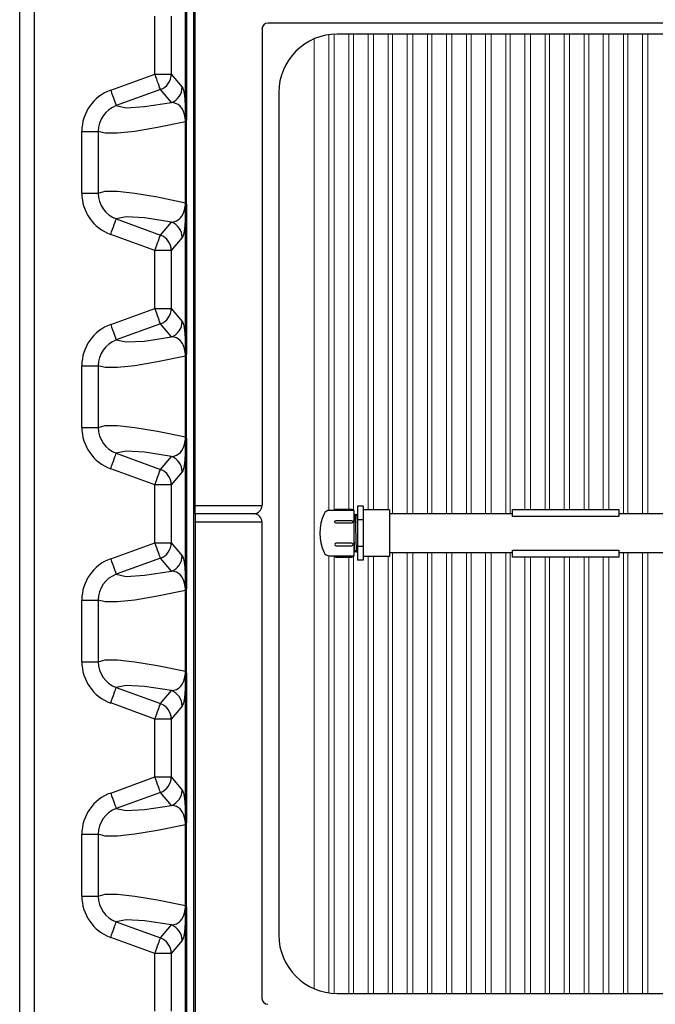
# Model space of a CAD drawing. Units: inches. Extents: x 0 to 16.4, y 0 to 10.4.
# Drawn here: x 6 to 6.9, y 7.6 to 9 of the extents above; entities that cross this region are included whole.
import ezdxf

# ---------------------------------------------------------------- set-up
doc = ezdxf.new("R2010")
doc.units = ezdxf.units.IN
doc.header["$LTSCALE"] = 0.25
doc.header["$MEASUREMENT"] = 0
doc.linetypes.add('SLD-Solid', pattern=[0])
for name, color, linetype in [('OBJ', 151, 'Continuous'), ('OSI-TANK', 142, 'Continuous'), ('TEXT', 1, 'Continuous')]:
    doc.layers.add(name, color=color, linetype=linetype)

# ---------------------------------------------------------------- blocks, each defined once
blk = doc.blocks.new('GRTOPview')
at = {"layer": 'OSI-TANK'}
for p, q in [((12.1244, 16.0358), (12.1244, 16.7568)), ((12.2195, 16.7136), (12.2195, 16.0358)), ((15.7709, 16.722), (12.2279, 16.722)), ((12.1244, 16.0358), (12.2195, 16.0358)), ((12.1244, 16.0241), (12.1244, 16.0358)), ((12.2077, 16.0241), (12.1244, 16.0241)), ((12.1244, 16.0241), (12.1244, 16.0124)), ((12.1244, 16.0124), (12.2195, 16.0124)), ((12.1244, 16.0124), (12.1244, 15.2914)), ((12.2195, 15.3346), (12.2195, 16.0124))]:
    blk.add_line(p, q, dxfattribs=at)
for centre, radius, start, end in [((12.2279, 16.7136), 0.00846, 90, 180), ((12.2077, 16.0358), 0.0117, 270, 0), ((12.2077, 16.0124), 0.0117, 360, 90), ((12.2279, 15.3346), 0.00846, 180, 270)]:
    blk.add_arc(centre, radius, start, end, dxfattribs=at)

msp = doc.modelspace()

# ---------------------------------------------------------------- linework, layer by layer
at = {"color": 7, "linetype": 'SLD-Solid', "lineweight": 15}
for p, q in [((6.3818, 7.5753), (6.3818, 8.9268)), ((6.3818, 7.5753), (6.3818, 8.9268)), ((6.4026, 8.9327), (6.4026, 8.2558)), ((6.4027, 8.9327), (6.4027, 8.2558)), ((6.4105, 8.2558), (6.4105, 8.9334)), ((6.4105, 8.2558), (6.4105, 8.9334)), ((6.4313, 8.9335), (6.4313, 8.2577)), ((6.4377, 8.2558), (6.4377, 8.9335)), ((6.4585, 8.9335), (6.4585, 8.2566)), ((6.4663, 8.2566), (6.4663, 8.9335)), ((6.4871, 8.9335), (6.4871, 8.2566)), ((6.4935, 8.2508), (6.4935, 8.9335)), ((6.5143, 8.9335), (6.5143, 8.2508)), ((6.5221, 8.2508), (6.5221, 8.9335)), ((6.543, 8.9335), (6.543, 8.2508)), ((6.5493, 8.2508), (6.5493, 8.9335)), ((6.5702, 8.9335), (6.5702, 8.2508)), ((6.578, 8.2508), (6.578, 8.9335)), ((6.5988, 8.9335), (6.5988, 8.2508)), ((6.6052, 8.2508), (6.6052, 8.9335)), ((6.626, 8.9335), (6.626, 8.2508)), ((6.6338, 8.2508), (6.6338, 8.9335)), ((6.6546, 8.9335), (6.6546, 8.2508)), ((6.661, 8.2508), (6.661, 8.9335)), ((6.6818, 8.9335), (6.6818, 8.2572)), ((6.6896, 8.2572), (6.6896, 8.9335)), ((6.7105, 8.9335), (6.7105, 8.2572)), ((6.7168, 8.2572), (6.7168, 8.9335)), ((6.7377, 8.9335), (6.7377, 8.2572)), ((6.7455, 8.2572), (6.7455, 8.9335)), ((6.7663, 8.9335), (6.7663, 8.2572)), ((6.7727, 8.2572), (6.7727, 8.9335)), ((6.7935, 8.9335), (6.7935, 8.2572)), ((6.8013, 8.2572), (6.8013, 8.9335)), ((6.8221, 8.9335), (6.8221, 8.2508)), ((6.8285, 8.2508), (6.8285, 8.9335)), ((6.8493, 8.9335), (6.8493, 8.2508)), ((6.8571, 8.2508), (6.8571, 8.9335)), ((6.4935, 7.5686), (6.4935, 8.196)), ((6.5143, 8.196), (6.5143, 7.5686)), ((6.5221, 7.5686), (6.5221, 8.196)), ((6.543, 8.196), (6.543, 7.5686)), ((6.5493, 7.5686), (6.5493, 8.196)), ((6.5702, 8.196), (6.5702, 7.5686)), ((6.578, 7.5686), (6.578, 8.196)), ((6.5988, 8.196), (6.5988, 7.5686)), ((6.6052, 7.5686), (6.6052, 8.196)), ((6.626, 8.196), (6.626, 7.5686)), ((6.6338, 7.5686), (6.6338, 8.196)), ((6.6546, 8.196), (6.6546, 7.5686)), ((6.661, 7.5686), (6.661, 8.196)), ((6.8221, 8.196), (6.8221, 7.5686)), ((6.8285, 7.5686), (6.8285, 8.196)), ((6.8493, 8.196), (6.8493, 7.5686)), ((6.8571, 7.5686), (6.8571, 8.196)), ((6.4026, 8.1912), (6.4026, 7.5694)), ((6.4027, 8.1912), (6.4027, 7.5694)), ((6.4105, 7.5687), (6.4105, 8.1912)), ((6.4105, 7.5687), (6.4105, 8.1912)), ((6.4313, 8.1893), (6.4313, 7.5686)), ((6.4377, 7.5686), (6.4377, 8.1912)), ((6.4585, 8.1903), (6.4585, 7.5686)), ((6.4663, 7.5686), (6.4663, 8.1903)), ((6.4871, 8.1903), (6.4871, 7.5686)), ((6.6818, 8.1895), (6.6818, 7.5686)), ((6.6896, 7.5686), (6.6896, 8.1895)), ((6.7105, 8.1895), (6.7105, 7.5686)), ((6.7168, 7.5686), (6.7168, 8.1895)), ((6.7377, 8.1895), (6.7377, 7.5686)), ((6.7455, 7.5686), (6.7455, 8.1895)), ((6.7663, 8.1895), (6.7663, 7.5686)), ((6.7727, 7.5686), (6.7727, 8.1895)), ((6.7935, 8.1895), (6.7935, 7.5686)), ((6.8013, 7.5686), (6.8013, 8.1895))]:
    msp.add_line(p, q, dxfattribs=at)
at = {"layer": 'OBJ', "color": 2}
for p, q in [((6.4388, 8.2558), (6.4034, 8.2558)), ((6.4388, 8.1912), (6.4388, 8.2558)), ((6.4516, 8.2617), (6.4434, 8.2617)), ((6.4434, 8.2617), (6.4434, 8.1852)), ((6.4516, 8.2617), (6.4516, 8.1852)), ((6.4889, 8.2566), (6.4516, 8.2566)), ((6.4889, 8.2566), (6.4889, 8.1903)), ((6.4388, 8.2493), (6.4394, 8.2504)), ((6.4406, 8.2483), (6.4394, 8.2504)), ((6.4406, 8.2483), (6.4419, 8.2505)), ((6.4419, 8.1986), (6.4406, 8.2483)), ((6.4431, 8.2483), (6.4419, 8.2505)), ((6.4431, 8.2483), (6.4434, 8.2488)), ((6.4434, 8.2383), (6.4431, 8.2483)), ((6.4516, 8.2426), (6.4434, 8.2426)), ((6.4394, 8.1987), (6.4388, 8.2235)), ((6.4394, 8.1987), (6.4388, 8.1976)), ((6.4394, 8.1987), (6.4406, 8.1965)), ((6.4419, 8.1986), (6.4406, 8.1965)), ((6.4419, 8.1986), (6.4431, 8.1965)), ((6.4434, 8.1969), (6.4431, 8.1965)), ((6.4516, 8.2043), (6.4434, 8.2043)), ((6.4034, 8.1912), (6.4388, 8.1912)), ((6.4516, 8.1852), (6.4434, 8.1852)), ((6.4889, 8.1903), (6.4516, 8.1903))]:
    msp.add_line(p, q, dxfattribs=at)
for points in [[(6.4114, 8.2558, -0.414214), (6.4133, 8.2577), (6.4349, 8.2577, -0.414214), (6.4368, 8.2558)], [(6.4114, 8.1912, 0.414214), (6.4133, 8.1893), (6.4349, 8.1893, 0.414214), (6.4368, 8.1912)]]:
    msp.add_lwpolyline(points, format="xyb", dxfattribs=at)
for points in [[(6.6644, 8.2508), (6.4889, 8.2508)], [(7.0636, 8.2508), (6.8155, 8.2508)], [(6.4889, 8.196), (6.6644, 8.196)], [(6.8155, 8.196), (7.0636, 8.196)]]:
    msp.add_lwpolyline(points, dxfattribs=at)
for points in [[(6.6644, 8.2473), (6.6644, 8.2572), (6.8155, 8.2572), (6.8155, 8.2473)], [(6.6644, 8.1895), (6.6644, 8.1994), (6.8155, 8.1994), (6.8155, 8.1895)]]:
    msp.add_lwpolyline(points, close=True, dxfattribs=at)
for points in [[(6.4349, 8.2377), (6.4133, 8.2377, -1), (6.4133, 8.2415), (6.4349, 8.2415, -1)], [(6.4349, 8.2092), (6.4133, 8.2092, 1), (6.4133, 8.2054), (6.4349, 8.2054, 1)]]:
    msp.add_lwpolyline(points, format="xyb", close=True, dxfattribs=at)
for centre, radius, start, end in [((6.4562, 8.2235), 0.0662, 155.5257, 204.4743), ((6.4034, 8.2475), 0.00828, 90, 155.5257), ((6.4034, 8.1995), 0.00828, 204.4743, 270)]:
    msp.add_arc(centre, radius, start, end, dxfattribs=at)
at = {"layer": 'OSI-TANK'}
for p, q in [((5.9625, 9.051), (5.9625, 6.9594)), ((5.9834, 6.9802), (5.9834, 9.0519)), ((6.2105, 7.4706), (6.2105, 9.0315)), ((6.1987, 8.8188), (6.1987, 9.0166)), ((6.2002, 9.0166), (6.2002, 8.8188)), ((6.1549, 8.8766), (6.1549, 8.9589)), ((6.1784, 8.9589), (6.1784, 8.8766)), ((9.7604, 8.9335), (6.4147, 8.9335)), ((6.0921, 8.8537), (6.1549, 8.8766)), ((6.1549, 8.8766), (6.1784, 8.8766)), ((6.1784, 8.8766), (6.194, 8.858)), ((6.163, 8.8545), (6.1001, 8.8317)), ((6.1786, 8.836), (6.163, 8.8545)), ((6.3314, 8.8502), (6.3314, 7.6519)), ((6.1987, 8.8188), (6.2002, 8.8188)), ((6.1985, 8.8084), (6.1985, 8.8085)), ((6.1986, 8.8083), (6.1996, 8.8084)), ((6.1986, 8.6938), (6.1986, 8.8083)), ((6.1996, 8.8084), (6.1996, 8.6937)), ((6.051, 8.795), (6.0744, 8.795)), ((6.051, 8.7071), (6.051, 8.795)), ((6.0744, 8.795), (6.0744, 8.7071)), ((6.051, 8.7071), (6.0744, 8.7071)), ((6.1985, 8.6936), (6.1985, 8.6937)), ((6.1986, 8.6938), (6.1996, 8.6937)), ((6.1987, 8.6833), (6.2002, 8.6833)), ((6.1987, 8.4855), (6.1987, 8.6833)), ((6.2002, 8.6833), (6.2002, 8.4855)), ((6.1001, 8.6704), (6.163, 8.6476)), ((6.163, 8.6476), (6.1786, 8.6661)), ((6.1549, 8.6255), (6.0921, 8.6484)), ((6.194, 8.6441), (6.1784, 8.6255)), ((6.1784, 8.6255), (6.1549, 8.6255)), ((6.1549, 8.5432), (6.1549, 8.6255)), ((6.1784, 8.6255), (6.1784, 8.5432)), ((6.0921, 8.5203), (6.1549, 8.5432)), ((6.1549, 8.5432), (6.1784, 8.5432)), ((6.1784, 8.5432), (6.194, 8.5247)), ((6.163, 8.5212), (6.1001, 8.4983)), ((6.1786, 8.5027), (6.163, 8.5212)), ((6.1985, 8.475), (6.1985, 8.4752)), ((6.1986, 8.475), (6.1996, 8.4751)), ((6.1986, 8.3605), (6.1986, 8.475)), ((6.1987, 8.4855), (6.2002, 8.4855)), ((6.1996, 8.4751), (6.1996, 8.3603)), ((6.051, 8.4616), (6.0744, 8.4616)), ((6.051, 8.3738), (6.051, 8.4616)), ((6.0744, 8.4616), (6.0744, 8.3738)), ((6.051, 8.3738), (6.0744, 8.3738)), ((6.1985, 8.3603), (6.1985, 8.3604)), ((6.1986, 8.3605), (6.1996, 8.3603)), ((6.1987, 8.3499), (6.2002, 8.3499)), ((6.1987, 8.1522), (6.1987, 8.3499)), ((6.2002, 8.3499), (6.2002, 8.1522)), ((6.1001, 8.3371), (6.163, 8.3142)), ((6.163, 8.3142), (6.1786, 8.3327)), ((6.1549, 8.2922), (6.0921, 8.3151)), ((6.194, 8.3107), (6.1784, 8.2922)), ((6.1784, 8.2922), (6.1549, 8.2922)), ((6.1549, 8.2099), (6.1549, 8.2922)), ((6.1784, 8.2922), (6.1784, 8.2099)), ((6.0921, 8.187), (6.1549, 8.2099)), ((6.1549, 8.2099), (6.1784, 8.2099)), ((6.1784, 8.2099), (6.194, 8.1914)), ((6.163, 8.1879), (6.1001, 8.165)), ((6.1786, 8.1694), (6.163, 8.1879)), ((6.1985, 8.1417), (6.1985, 8.1418)), ((6.1986, 8.1416), (6.1996, 8.1418)), ((6.1986, 8.0271), (6.1986, 8.1416)), ((6.1987, 8.1522), (6.2002, 8.1522)), ((6.1996, 8.1418), (6.1996, 8.027)), ((6.051, 8.1283), (6.0744, 8.1283)), ((6.051, 8.0405), (6.051, 8.1283)), ((6.0744, 8.1283), (6.0744, 8.0405)), ((6.051, 8.0405), (6.0744, 8.0405)), ((6.1985, 8.0269), (6.1985, 8.0271)), ((6.1986, 8.0271), (6.1996, 8.027)), ((6.1987, 8.0166), (6.2002, 8.0166)), ((6.1987, 7.8188), (6.1987, 8.0166)), ((6.2002, 8.0166), (6.2002, 7.8188)), ((6.1001, 8.0038), (6.163, 7.9809)), ((6.163, 7.9809), (6.1786, 7.9994)), ((6.1549, 7.9589), (6.0921, 7.9818)), ((6.194, 7.9774), (6.1784, 7.9589)), ((6.1784, 7.9589), (6.1549, 7.9589)), ((6.1549, 7.8766), (6.1549, 7.9589)), ((6.1784, 7.9589), (6.1784, 7.8766)), ((6.0921, 7.8537), (6.1549, 7.8766)), ((6.1549, 7.8766), (6.1784, 7.8766)), ((6.1784, 7.8766), (6.194, 7.858)), ((6.163, 7.8545), (6.1001, 7.8317)), ((6.1786, 7.836), (6.163, 7.8545)), ((6.1987, 7.8188), (6.2002, 7.8188)), ((6.1985, 7.8084), (6.1985, 7.8085)), ((6.1986, 7.8083), (6.1996, 7.8084)), ((6.1986, 7.6938), (6.1986, 7.8083)), ((6.1996, 7.8084), (6.1996, 7.6937)), ((6.051, 7.795), (6.0744, 7.795)), ((6.051, 7.7071), (6.051, 7.795)), ((6.0744, 7.795), (6.0744, 7.7071)), ((6.051, 7.7071), (6.0744, 7.7071)), ((6.1985, 7.6936), (6.1985, 7.6937)), ((6.1986, 7.6938), (6.1996, 7.6937)), ((6.1987, 7.6833), (6.2002, 7.6833)), ((6.1987, 7.4855), (6.1987, 7.6833)), ((6.2002, 7.6833), (6.2002, 7.4855)), ((6.1001, 7.6704), (6.163, 7.6476)), ((6.163, 7.6476), (6.1786, 7.6661)), ((6.1549, 7.6255), (6.0921, 7.6484)), ((6.194, 7.6441), (6.1784, 7.6255)), ((6.1784, 7.6255), (6.1549, 7.6255)), ((6.1549, 7.5432), (6.1549, 7.6255)), ((6.1784, 7.6255), (6.1784, 7.5432)), ((6.4147, 7.5686), (9.7604, 7.5686))]:
    msp.add_line(p, q, dxfattribs=at)
at = {"layer": 'OSI-TANK', "flags": 128}
for points in [[(6.163, 8.8545), (6.1628, 8.8549), (6.1624, 8.856), (6.1618, 8.8576), (6.161, 8.8599), (6.16, 8.8626), (6.1589, 8.8657), (6.1577, 8.8691), (6.1563, 8.8728), (6.1549, 8.8766)], [(6.0921, 8.8537), (6.0935, 8.8499), (6.0948, 8.8462), (6.096, 8.8428), (6.0972, 8.8397), (6.0982, 8.837), (6.099, 8.8348), (6.0996, 8.8331), (6.1, 8.8321), (6.1001, 8.8317)], [(6.194, 8.858), (6.1949, 8.8565), (6.1958, 8.8536), (6.1963, 8.8515), (6.1967, 8.8489), (6.1972, 8.8455), (6.1976, 8.841), (6.1979, 8.8382), (6.1981, 8.8349), (6.1982, 8.8323), (6.1984, 8.8291), (6.1985, 8.8253), (6.1986, 8.8224), (6.1987, 8.8188)], [(6.1001, 8.8317), (6.1142, 8.8287), (6.1403, 8.8302), (6.1786, 8.836)], [(6.1985, 8.8085), (6.1985, 8.8096), (6.1984, 8.8112), (6.1984, 8.8116), (6.1983, 8.8137), (6.1978, 8.8167), (6.1974, 8.8188), (6.1964, 8.8222), (6.1954, 8.8246), (6.1944, 8.8264), (6.1935, 8.8279), (6.1908, 8.831), (6.1883, 8.8331), (6.1858, 8.8344), (6.1821, 8.8356), (6.1786, 8.836)], [(6.2002, 8.8188), (6.1999, 8.8121), (6.1997, 8.8095), (6.1996, 8.8089), (6.1996, 8.8086), (6.1996, 8.8085), (6.1996, 8.8084)], [(6.1985, 8.8085), (6.1589, 8.8004), (6.1267, 8.795), (6.1018, 8.7923), (6.0844, 8.7923), (6.0744, 8.795)], [(6.0744, 8.7071), (6.0844, 8.7098), (6.1018, 8.7098), (6.1267, 8.7071), (6.1589, 8.7017), (6.1985, 8.6936)], [(6.1786, 8.6661), (6.1821, 8.6665), (6.1858, 8.6677), (6.1896, 8.67), (6.1915, 8.6718), (6.1935, 8.6742), (6.1954, 8.6776), (6.1964, 8.68), (6.1974, 8.6833), (6.1978, 8.6854), (6.1983, 8.6884), (6.1984, 8.6905), (6.1985, 8.6918), (6.1985, 8.6925), (6.1985, 8.6936)], [(6.1996, 8.6937), (6.1996, 8.6935), (6.1997, 8.6929), (6.1999, 8.6905), (6.2001, 8.6869), (6.2002, 8.6833)], [(6.1786, 8.6661), (6.1403, 8.6719), (6.1142, 8.6734), (6.1001, 8.6704)], [(6.1987, 8.6833), (6.1986, 8.6797), (6.1985, 8.6768), (6.1983, 8.6712), (6.1981, 8.667), (6.1979, 8.6638), (6.1976, 8.6611), (6.1972, 8.6566), (6.1967, 8.6531), (6.1963, 8.6505), (6.1958, 8.6485), (6.1949, 8.6456), (6.194, 8.6441)], [(6.0921, 8.6484), (6.0935, 8.6522), (6.0948, 8.6559), (6.096, 8.6593), (6.0972, 8.6624), (6.0982, 8.6651), (6.099, 8.6673), (6.0996, 8.669), (6.1, 8.67), (6.1001, 8.6704)], [(6.1549, 8.6255), (6.1563, 8.6293), (6.1577, 8.633), (6.1589, 8.6364), (6.16, 8.6395), (6.161, 8.6422), (6.1618, 8.6445), (6.1624, 8.6461), (6.1628, 8.6472), (6.163, 8.6476)], [(6.163, 8.5212), (6.1628, 8.5216), (6.1624, 8.5227), (6.1618, 8.5243), (6.161, 8.5265), (6.16, 8.5292), (6.1589, 8.5324), (6.1577, 8.5358), (6.1563, 8.5395), (6.1549, 8.5432)], [(6.0921, 8.5203), (6.0935, 8.5166), (6.0948, 8.5129), (6.096, 8.5095), (6.0972, 8.5063), (6.0982, 8.5036), (6.099, 8.5014), (6.0996, 8.4998), (6.1, 8.4987), (6.1001, 8.4983)], [(6.194, 8.5247), (6.1949, 8.5231), (6.1958, 8.5203), (6.1963, 8.5182), (6.1967, 8.5155), (6.1972, 8.5122), (6.1976, 8.5077), (6.1979, 8.5049), (6.1981, 8.5016), (6.1982, 8.4989), (6.1984, 8.4958), (6.1985, 8.4919), (6.1986, 8.4891), (6.1987, 8.4855)], [(6.1001, 8.4983), (6.1142, 8.4954), (6.1403, 8.4968), (6.1786, 8.5027)], [(6.1985, 8.4752), (6.1985, 8.4763), (6.1984, 8.4779), (6.1984, 8.4783), (6.1983, 8.4804), (6.1978, 8.4834), (6.1974, 8.4854), (6.1964, 8.4888), (6.1954, 8.4913), (6.1944, 8.4931), (6.1935, 8.4946), (6.1908, 8.4977), (6.1883, 8.4997), (6.1858, 8.5011), (6.1821, 8.5023), (6.1786, 8.5027)], [(6.1985, 8.4752), (6.1589, 8.4671), (6.1267, 8.4617), (6.1018, 8.4589), (6.0844, 8.4589), (6.0744, 8.4616)], [(6.2002, 8.4855), (6.1999, 8.4788), (6.1997, 8.4762), (6.1996, 8.4755), (6.1996, 8.4752), (6.1996, 8.4752), (6.1996, 8.4751)], [(6.0744, 8.3738), (6.0844, 8.3765), (6.1018, 8.3765), (6.1267, 8.3738), (6.1589, 8.3684), (6.1985, 8.3603)], [(6.1786, 8.3327), (6.1821, 8.3332), (6.1858, 8.3344), (6.1896, 8.3367), (6.1915, 8.3384), (6.1935, 8.3409), (6.1954, 8.3443), (6.1964, 8.3467), (6.1974, 8.35), (6.1978, 8.3521), (6.1983, 8.3551), (6.1984, 8.3572), (6.1985, 8.3584), (6.1985, 8.3592), (6.1985, 8.3603)], [(6.1987, 8.3499), (6.1986, 8.3464), (6.1985, 8.3435), (6.1983, 8.3379), (6.1981, 8.3337), (6.1979, 8.3304), (6.1976, 8.3277), (6.1972, 8.3232), (6.1967, 8.3198), (6.1963, 8.3172), (6.1958, 8.3152), (6.1949, 8.3123), (6.194, 8.3107)], [(6.1996, 8.3603), (6.1996, 8.3602), (6.1997, 8.3596), (6.1999, 8.3572), (6.2001, 8.3536), (6.2002, 8.3499)], [(6.0921, 8.3151), (6.0935, 8.3189), (6.0948, 8.3225), (6.096, 8.326), (6.0972, 8.3291), (6.0982, 8.3318), (6.099, 8.334), (6.0996, 8.3357), (6.1, 8.3367), (6.1001, 8.3371)], [(6.1786, 8.3327), (6.1403, 8.3386), (6.1142, 8.3401), (6.1001, 8.3371)], [(6.1549, 8.2922), (6.1563, 8.296), (6.1577, 8.2996), (6.1589, 8.3031), (6.16, 8.3062), (6.161, 8.3089), (6.1618, 8.3111), (6.1624, 8.3128), (6.1628, 8.3138), (6.163, 8.3142)], [(6.163, 8.1879), (6.1628, 8.1883), (6.1624, 8.1893), (6.1618, 8.191), (6.161, 8.1932), (6.16, 8.1959), (6.1589, 8.199), (6.1577, 8.2025), (6.1563, 8.2061), (6.1549, 8.2099)], [(6.0921, 8.187), (6.0935, 8.1832), (6.0948, 8.1796), (6.096, 8.1761), (6.0972, 8.173), (6.0982, 8.1703), (6.099, 8.1681), (6.0996, 8.1664), (6.1, 8.1654), (6.1001, 8.165)], [(6.194, 8.1914), (6.1949, 8.1898), (6.1958, 8.1869), (6.1963, 8.1849), (6.1967, 8.1822), (6.1972, 8.1788), (6.1976, 8.1744), (6.1979, 8.1716), (6.1981, 8.1682), (6.1982, 8.1656), (6.1984, 8.1625), (6.1985, 8.1586), (6.1986, 8.1557), (6.1987, 8.1522)], [(6.1001, 8.165), (6.1142, 8.162), (6.1403, 8.1635), (6.1786, 8.1694)], [(6.1985, 8.1418), (6.1985, 8.143), (6.1984, 8.1446), (6.1984, 8.1449), (6.1983, 8.147), (6.1978, 8.15), (6.1974, 8.1521), (6.1964, 8.1555), (6.1954, 8.158), (6.1944, 8.1598), (6.1935, 8.1612), (6.1908, 8.1644), (6.1883, 8.1664), (6.1858, 8.1677), (6.1821, 8.1689), (6.1786, 8.1694)], [(6.1985, 8.1418), (6.1589, 8.1337), (6.1267, 8.1283), (6.1018, 8.1256), (6.0844, 8.1256), (6.0744, 8.1283)], [(6.2002, 8.1522), (6.1999, 8.1454), (6.1997, 8.1428), (6.1996, 8.1422), (6.1996, 8.1419), (6.1996, 8.1418), (6.1996, 8.1418)], [(6.0744, 8.0405), (6.0844, 8.0432), (6.1018, 8.0432), (6.1267, 8.0404), (6.1589, 8.035), (6.1985, 8.0269)], [(6.1786, 7.9994), (6.1821, 7.9999), (6.1858, 8.001), (6.1896, 8.0033), (6.1915, 8.0051), (6.1935, 8.0075), (6.1954, 8.011), (6.1964, 8.0133), (6.1974, 8.0167), (6.1978, 8.0188), (6.1983, 8.0217), (6.1984, 8.0239), (6.1985, 8.0251), (6.1985, 8.0258), (6.1985, 8.0269)], [(6.1996, 8.027), (6.1996, 8.0268), (6.1997, 8.0262), (6.1999, 8.0238), (6.2001, 8.0203), (6.2002, 8.0166)], [(6.1987, 8.0166), (6.1986, 8.013), (6.1985, 8.0102), (6.1983, 8.0046), (6.1981, 8.0004), (6.1979, 7.9971), (6.1976, 7.9944), (6.1972, 7.9899), (6.1967, 7.9865), (6.1963, 7.9839), (6.1958, 7.9818), (6.1949, 7.979), (6.194, 7.9774)], [(6.0921, 7.9818), (6.0935, 7.9855), (6.0948, 7.9892), (6.096, 7.9926), (6.0972, 7.9958), (6.0982, 7.9985), (6.099, 8.0007), (6.0996, 8.0023), (6.1, 8.0034), (6.1001, 8.0038)], [(6.1786, 7.9994), (6.1403, 8.0053), (6.1142, 8.0067), (6.1001, 8.0038)], [(6.1549, 7.9589), (6.1563, 7.9627), (6.1577, 7.9663), (6.1589, 7.9698), (6.16, 7.9729), (6.161, 7.9756), (6.1618, 7.9778), (6.1624, 7.9794), (6.1628, 7.9805), (6.163, 7.9809)], [(6.163, 7.8545), (6.1628, 7.8549), (6.1624, 7.856), (6.1618, 7.8576), (6.161, 7.8599), (6.16, 7.8626), (6.1589, 7.8657), (6.1577, 7.8691), (6.1563, 7.8728), (6.1549, 7.8766)], [(6.0921, 7.8537), (6.0935, 7.8499), (6.0948, 7.8462), (6.096, 7.8428), (6.0972, 7.8397), (6.0982, 7.837), (6.099, 7.8348), (6.0996, 7.8331), (6.1, 7.8321), (6.1001, 7.8317)], [(6.194, 7.858), (6.1949, 7.8565), (6.1958, 7.8536), (6.1963, 7.8515), (6.1967, 7.8489), (6.1972, 7.8455), (6.1976, 7.841), (6.1979, 7.8382), (6.1981, 7.8349), (6.1982, 7.8323), (6.1984, 7.8291), (6.1985, 7.8253), (6.1986, 7.8224), (6.1987, 7.8188)], [(6.1001, 7.8317), (6.1142, 7.8287), (6.1403, 7.8302), (6.1786, 7.836)], [(6.1985, 7.8085), (6.1985, 7.8096), (6.1984, 7.8112), (6.1984, 7.8116), (6.1983, 7.8137), (6.1978, 7.8167), (6.1974, 7.8188), (6.1964, 7.8222), (6.1954, 7.8246), (6.1944, 7.8264), (6.1935, 7.8279), (6.1908, 7.831), (6.1883, 7.8331), (6.1858, 7.8344), (6.1821, 7.8356), (6.1786, 7.836)], [(6.2002, 7.8188), (6.1999, 7.8121), (6.1997, 7.8095), (6.1996, 7.8089), (6.1996, 7.8086), (6.1996, 7.8085), (6.1996, 7.8084)], [(6.1985, 7.8085), (6.1589, 7.8004), (6.1267, 7.795), (6.1018, 7.7923), (6.0844, 7.7923), (6.0744, 7.795)], [(6.0744, 7.7071), (6.0844, 7.7098), (6.1018, 7.7098), (6.1267, 7.7071), (6.1589, 7.7017), (6.1985, 7.6936)], [(6.1786, 7.6661), (6.1821, 7.6665), (6.1858, 7.6677), (6.1896, 7.67), (6.1915, 7.6718), (6.1935, 7.6742), (6.1954, 7.6776), (6.1964, 7.68), (6.1974, 7.6833), (6.1978, 7.6854), (6.1983, 7.6884), (6.1984, 7.6905), (6.1985, 7.6918), (6.1985, 7.6925), (6.1985, 7.6936)], [(6.1996, 7.6937), (6.1996, 7.6935), (6.1997, 7.6929), (6.1999, 7.6905), (6.2001, 7.6869), (6.2002, 7.6833)], [(6.1987, 7.6833), (6.1986, 7.6797), (6.1985, 7.6768), (6.1983, 7.6712), (6.1981, 7.667), (6.1979, 7.6638), (6.1976, 7.6611), (6.1972, 7.6566), (6.1967, 7.6531), (6.1963, 7.6505), (6.1958, 7.6485), (6.1949, 7.6456), (6.194, 7.6441)], [(6.0921, 7.6484), (6.0935, 7.6522), (6.0948, 7.6559), (6.096, 7.6593), (6.0972, 7.6624), (6.0982, 7.6651), (6.099, 7.6673), (6.0996, 7.669), (6.1, 7.67), (6.1001, 7.6704)], [(6.1786, 7.6661), (6.1403, 7.6719), (6.1142, 7.6734), (6.1001, 7.6704)], [(6.1549, 7.6255), (6.1563, 7.6293), (6.1577, 7.633), (6.1589, 7.6364), (6.16, 7.6395), (6.161, 7.6422), (6.1618, 7.6445), (6.1624, 7.6461), (6.1628, 7.6472), (6.163, 7.6476)]]:
    msp.add_lwpolyline(points, dxfattribs=at)
at = {"layer": 'OSI-TANK'}
for centre, radius, start, end in [((6.4147, 8.8502), 0.0833, 90, 180), ((6.1549, 8.8766), 0.0234, 290.0134, 359.9812), ((6.1135, 8.795), 0.0625, 110.0027, 180.0011), ((6.1705, 8.8581), 0.0234, 290.0129, 359.9819), ((6.1134, 8.795), 0.039, 109.9879, 180.0139), ((5.5492, 8.8243), 0.6495, 358.5932, 359.5179), ((6.1135, 8.7071), 0.0625, 179.9987, 249.9975), ((6.1134, 8.7071), 0.039, 179.9864, 250.0118), ((6.0209, 8.6856), 0.1778, 359.2555, 2.6333), ((6.1705, 8.644), 0.0234, 0.0181, 69.9871), ((6.1549, 8.6255), 0.0234, 0.0188, 69.9864), ((6.1549, 8.5432), 0.0234, 290.0136, 359.9812), ((6.1135, 8.4616), 0.0625, 110.0026, 180.0012), ((6.1705, 8.5247), 0.0234, 290.0129, 359.9819), ((6.1134, 8.4616), 0.039, 109.9879, 180.0139), ((5.5492, 8.491), 0.6495, 358.5932, 359.5179), ((6.1135, 8.3738), 0.0625, 179.9987, 249.9975), ((6.1134, 8.3738), 0.039, 179.9863, 250.0119), ((6.0209, 8.3522), 0.1778, 359.2556, 2.6333), ((6.1705, 8.3107), 0.0234, 0.0181, 69.9871), ((6.1549, 8.2922), 0.0234, 0.0188, 69.9864), ((6.1549, 8.2099), 0.0234, 290.0136, 359.9812), ((6.1135, 8.1283), 0.0625, 110.0026, 180.0011), ((6.1705, 8.1914), 0.0234, 290.0128, 359.9819), ((6.1134, 8.1283), 0.039, 109.9878, 180.0139), ((5.5492, 8.1576), 0.6495, 358.5932, 359.5179), ((6.1135, 8.0405), 0.0625, 179.9987, 249.9976), ((6.1134, 8.0405), 0.039, 179.9864, 250.0118), ((6.0209, 8.0189), 0.1778, 359.2556, 2.6333), ((6.1705, 7.9774), 0.0234, 0.018, 69.9872), ((6.1549, 7.9589), 0.0234, 0.0188, 69.9864), ((6.1549, 7.8766), 0.0234, 290.0136, 359.9812), ((6.1135, 7.795), 0.0625, 110.0026, 180.0012), ((6.1705, 7.8581), 0.0234, 290.0129, 359.9818), ((6.1134, 7.795), 0.039, 109.9878, 180.014), ((5.5492, 7.8243), 0.6495, 358.5932, 359.5179), ((6.1135, 7.7071), 0.0625, 179.9987, 249.9976), ((6.1134, 7.7071), 0.039, 179.9864, 250.0118), ((6.0209, 7.6856), 0.1778, 359.2555, 2.6334), ((6.1705, 7.644), 0.0234, 0.0182, 69.9871), ((6.4147, 7.6519), 0.0833, 180, 270), ((6.1549, 7.6255), 0.0234, 0.0188, 69.9864)]:
    msp.add_arc(centre, radius, start, end, dxfattribs=at)

# ---------------------------------------------------------------- block references
at = {"layer": 'TEXT'}
msp.add_blockref('GRTOPview', (-5.9119, -7.773), dxfattribs=at)

doc.saveas('drawing.dxf')
